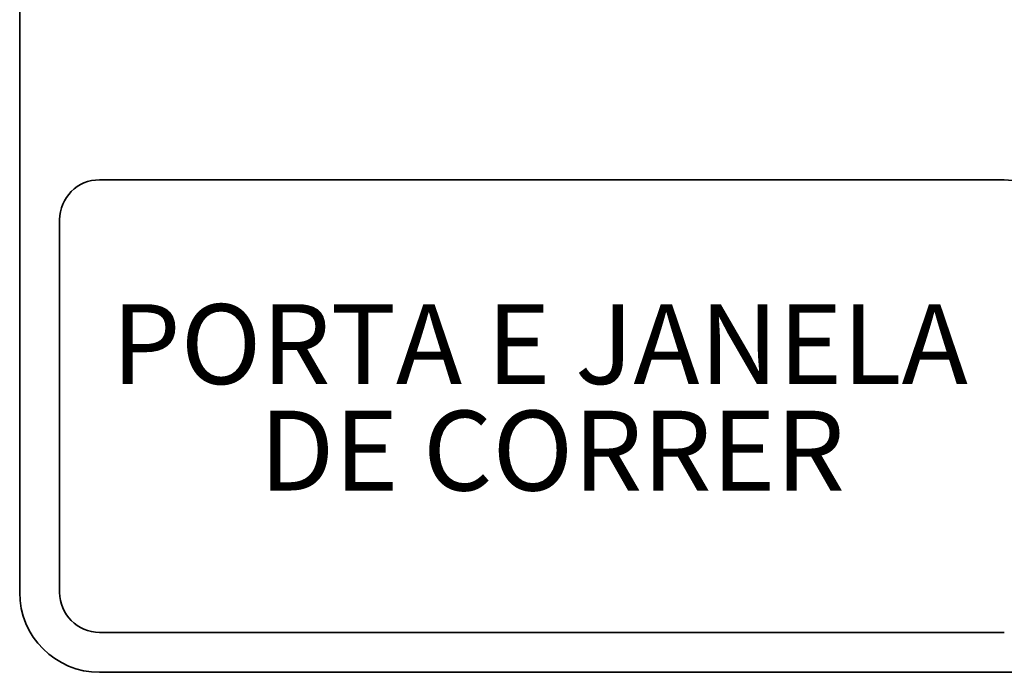
# Model space of a CAD drawing. Units: millimetres. Extents: x 10 to 205, y 4 to 287.
# Drawn here: x 10 to 47, y 10 to 35 of the extents above; entities that cross this region are included whole.
import ezdxf

# ---------------------------------------------------------------- set-up
doc = ezdxf.new("R2010")
doc.units = ezdxf.units.MM
doc.layers.add('3-_PORTA_E_JANELA_DE_CORRER_4F', color=7, linetype='Continuous')
doc.layers.add('LAYOUT_', color=7, linetype='Continuous', lineweight=35)
doc.styles.add('SLDTEXTSTYLE0', font='TXT', dxfattribs={"width": 0.7})

# ---------------------------------------------------------------- blocks, each defined once
blk = doc.blocks.new('SW_NOTE_0_1')
at = {"layer": '3-_PORTA_E_JANELA_DE_CORRER_4F', "color": 0, "char_height": 3, "attachment_point": 2, "style": 'SLDTEXTSTYLE0'}
for s, insert in [('PORTA E JANELA', (13.875, 3.867)), ('DE CORRER', (14.341, -0.133))]:
    blk.add_mtext(s, dxfattribs=dict(at, insert=insert))

msp = doc.modelspace()

# ---------------------------------------------------------------- linework, layer by layer
at = {"layer": 'LAYOUT_', "color": 7, "lineweight": 35}
for p, q in [((9.981, 12.999), (9.981, 283.999)), ((46.981, 28.499), (12.981, 28.499)), ((11.481, 12.999), (11.481, 26.999)), ((46.981, 11.499), (12.981, 11.499)), ((196.981, 9.999), (12.981, 9.999))]:
    msp.add_line(p, q, dxfattribs=at)
for centre, radius, start, end in [((12.981, 26.999), 1.5, 90, 180), ((46.981, 26.999), 1.5, 0, 90), ((12.981, 12.999), 3, 180, 270), ((12.981, 12.999), 1.5, 180, 270)]:
    msp.add_arc(centre, radius, start, end, dxfattribs=at)

# ---------------------------------------------------------------- block references
at = {"layer": '3-_PORTA_E_JANELA_DE_CORRER_4F', "color": 7}
msp.add_blockref('SW_NOTE_0_1', (15.65, 19.96), dxfattribs=at)

doc.saveas('drawing.dxf')
